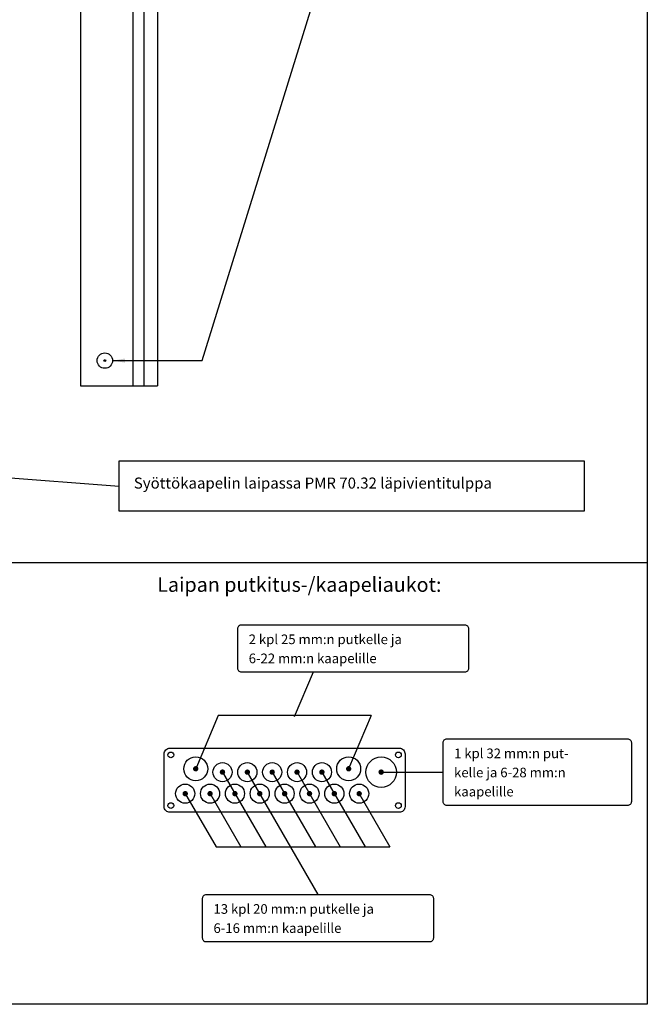
# Model space of a CAD drawing. Extents: x 0 to 9962, y 0 to 3483.
# Drawn here: x 8824 to 9962, y 0 to 1785 of the extents above; entities that cross this region are included whole.
import ezdxf

# ---------------------------------------------------------------- set-up
doc = ezdxf.new("R2010")
doc.units = 0
doc.header["$LTSCALE"] = 63.5
doc.header["$MEASUREMENT"] = 0
doc.linetypes.add('HIDDEN', pattern=[0.375, 0.25, -0.125])
for name, color, linetype in [('EHYTV1', 1, 'CONTINUOUS'), ('EHYTV2', 5, 'CONTINUOUS'), ('EHYTV5', 5, 'CONTINUOUS'), ('KATKOV1', 1, 'HIDDEN'), ('TEXT15', 1, 'CONTINUOUS'), ('TEXT25', 3, 'CONTINUOUS'), ('TEXT35', 3, 'CONTINUOUS')]:
    doc.layers.add(name, color=color, linetype=linetype)
doc.styles.add('ROMANS', font='romans')

# ---------------------------------------------------------------- blocks, each defined once
blk = doc.blocks.new('Piirustuskehys')
at = {"layer": 'EHYTV1'}
blk.add_lwpolyline([(2441.3, 3483.5), (2441.3, 0), (0, 0), (0, 3483.5)], close=True, dxfattribs=at)

msp = doc.modelspace()

# ---------------------------------------------------------------- linework, layer by layer
at = {"layer": 'EHYTV1'}
for p, q in [((9049.2, 2517.1), (9049.2, 1121.2)), ((9155.2, 1167), (9351.7, 1801)), ((8992.6, 1167), (9155.2, 1167)), ((8725.2, 960.9), (9004.5, 939.4)), ((7753.6, 801), (9962.5, 801)), ((9356.2, 602), (9322.1, 521.4)), ((9184.3, 523.6), (9143.4, 427)), ((9461.8, 523.6), (9184.3, 523.6)), ((9461.8, 523.6), (9420.8, 427)), ((9191.9, 420.9), (9270.3, 285.2)), ((9237, 420.9), (9365.1, 199.2)), ((9282.1, 420.9), (9360.5, 285.2)), ((9327.2, 420.9), (9405.6, 285.2)), ((9372.3, 420.9), (9450.7, 285.2)), ((9123.1, 384), (9180.2, 285.2)), ((9168.2, 384), (9225.3, 285.2)), ((9438.7, 384), (9495.7, 285.2)), ((9180.2, 285.2), (9495.7, 285.2))]:
    msp.add_line(p, q, dxfattribs=at)
at = {"layer": 'EHYTV1', "linetype": 'Continuous'}
msp.add_line((9477.3, 420.9), (9592.3, 420.9), dxfattribs=at)
at = {"layer": 'EHYTV1'}
msp.add_lwpolyline([(9848, 985), (9848, 893.9), (9004.5, 893.9), (9004.5, 985)], close=True, dxfattribs=at)
for points in [[(9219.8, 608.9), (9219.8, 681.2, -0.414214), (9226.8, 688.2), (9631.4, 688.2, -0.414214), (9638.3, 681.2), (9638.3, 608.9, -0.414214), (9631.4, 602), (9226.8, 602, -0.414214)], [(9592.3, 367.4), (9592.3, 474.4, -0.414214), (9599.2, 481.4), (9926.6, 481.4, -0.414214), (9933.5, 474.4), (9933.5, 367.4, -0.414214), (9926.6, 360.5), (9599.2, 360.5, -0.414214)], [(9155.9, 119.9), (9155.9, 192.3, -0.414214), (9162.8, 199.2), (9567.4, 199.2, -0.414214), (9574.4, 192.3), (9574.4, 119.9, -0.414214), (9567.4, 113), (9162.8, 113, -0.414214)]]:
    msp.add_lwpolyline(points, format="xyb", close=True, dxfattribs=at)
at = {"layer": 'EHYTV1', "const_width": 4.85}
for points in [[(9141, 427, 1), (9145.8, 427, 1)], [(9418.4, 427, 1), (9423.2, 427, 1)], [(9189.5, 420.9, 1), (9194.4, 420.9, 1)], [(9234.6, 420.9, 1), (9239.5, 420.9, 1)], [(9279.7, 420.9, 1), (9284.5, 420.9, 1)], [(9324.8, 420.9, 1), (9329.6, 420.9, 1)], [(9369.8, 420.9, 1), (9374.7, 420.9, 1)], [(9477.3, 420.9, 1), (9482.2, 420.9, 1)], [(9121.9, 381.9, 1), (9126.8, 381.9, 1)], [(9167, 381.9, 1), (9171.8, 381.9, 1)], [(9212.1, 381.9, 1), (9216.9, 381.9, 1)], [(9257.1, 381.9, 1), (9262, 381.9, 1)], [(9302.2, 381.9, 1), (9307.1, 381.9, 1)], [(9347.3, 381.9, 1), (9352.2, 381.9, 1)], [(9392.4, 381.9, 1), (9397.2, 381.9, 1)], [(9437.5, 381.9, 1), (9442.3, 381.9, 1)]]:
    msp.add_lwpolyline(points, format="xyb", close=True, dxfattribs=at)
at = {"layer": 'EHYTV1'}
for centre, radius in [((9098.3, 452.1), 5.2), ((9143.4, 427), 21.7), ((9420.8, 427), 21.7), ((9479.8, 420.9), 27.7), ((9511, 452.1), 5.2), ((9191.9, 420.9), 17.3), ((9237, 420.9), 17.3), ((9282.1, 420.9), 17.3), ((9327.2, 420.9), 17.3), ((9372.3, 420.9), 17.3), ((9124.3, 381.9), 17.3), ((9169.4, 381.9), 17.3), ((9214.5, 381.9), 17.3), ((9259.6, 381.9), 17.3), ((9304.6, 381.9), 17.3), ((9349.7, 381.9), 17.3), ((9394.8, 381.9), 17.3), ((9439.9, 381.9), 17.3), ((9098.3, 360.2), 5.2), ((9511, 360.2), 5.2)]:
    msp.add_circle(centre, radius, dxfattribs=at)
msp.add_solid([(9015.3, 1163.2), (9015.3, 1170.8), (8992.6, 1167)], dxfattribs=at)
at = {"layer": 'EHYTV2'}
msp.add_lwpolyline([(9523.1, 358.5, -0.414214), (9512.7, 348.1), (9096.6, 348.1, -0.414214), (9086.2, 358.5), (9086.2, 453.9, -0.414214), (9096.6, 464.3), (9512.7, 464.3, -0.414214), (9523.1, 453.9)], format="xyb", close=True, dxfattribs=at)
msp.add_circle((8978.6, 1167), 1.6, dxfattribs=at)
at = {"layer": 'EHYTV5'}
for p, q in [((8934.2, 2517.1), (8934.2, 1121.2)), ((9029.2, 2517.1), (9029.2, 1121.2)), ((9074.2, 2517.1), (9074.2, 1121.2)), ((8934.2, 1121.2), (9074.2, 1121.2))]:
    msp.add_line(p, q, dxfattribs=at)
at = {"layer": 'KATKOV1', "linetype": 'Continuous'}
msp.add_circle((8978.6, 1167), 14, dxfattribs=at)

# ---------------------------------------------------------------- block references
at = {"layer": 'EHYTV1', "linetype": 'Continuous'}
msp.add_blockref('Piirustuskehys', (7521.1, 0), dxfattribs=at)

# ---------------------------------------------------------------- texts
at = {"layer": 'TEXT15', "style": 'ROMANS'}
for s, height, p in [('2 kpl 25 mm:n putkelle ja ', 17.477, (9239.5, 653)), ('6-22 mm:n kaapelille', 17.477, (9239.5, 618.4)), ('1 kpl 32 mm:n put-', 17.477, (9612, 446.2)), ('kelle ja 6-28 mm:n', 17.477, (9612, 411.5)), ('kaapelille', 17.48, (9612, 376.9)), ('13 kpl 20 mm:n putkelle ja ', 17.477, (9175.6, 164.1)), ('6-16 mm:n kaapelille', 17.477, (9175.6, 129.4))]:
    msp.add_text(s, height=height, dxfattribs=at).set_placement(p)
at = {"layer": 'TEXT25', "style": 'ROMANS'}
msp.add_text('Laipan putkitus-/kaapeliaukot:', height=26.216, dxfattribs=at).set_placement((9073.6, 747.8))
at = {"layer": 'TEXT35', "style": 'ROMANS'}
msp.add_text('Syöttökaapelin laipassa PMR 70.32 läpivientitulppa', height=20, dxfattribs=at).set_placement((9031.1, 935))

doc.saveas('drawing.dxf')
